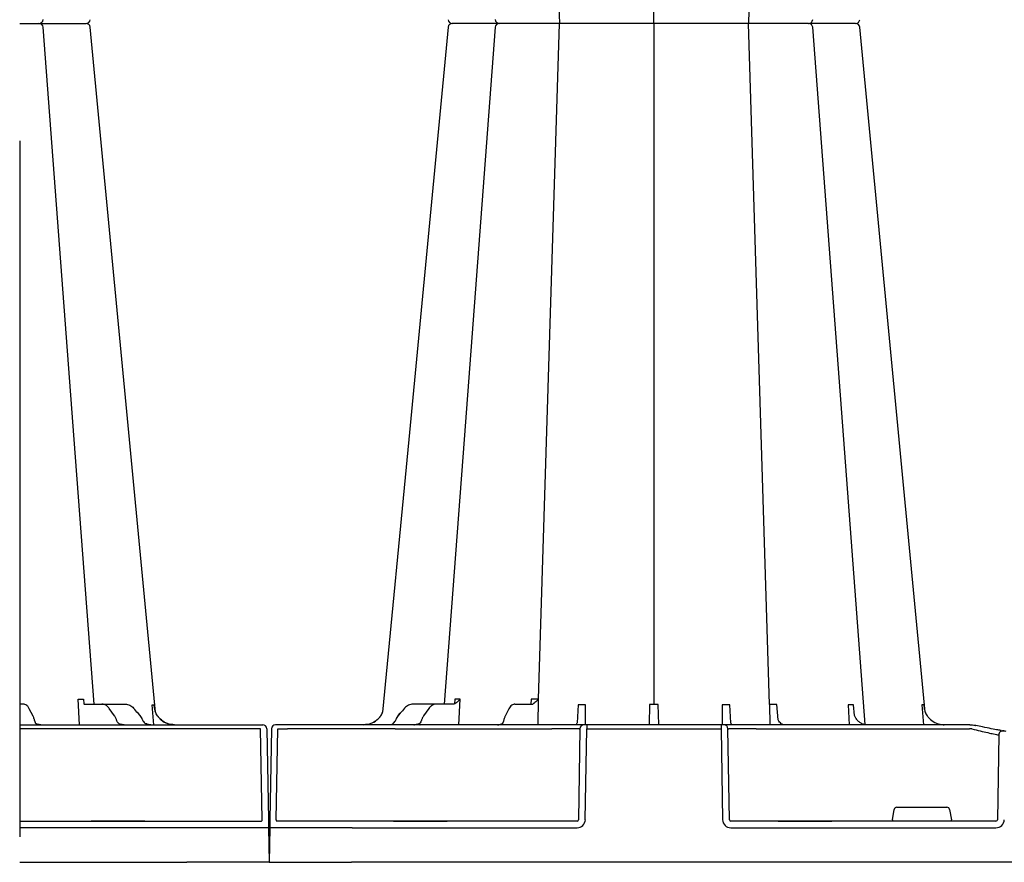
# Model space of a CAD drawing. Units: millimetres. Extents: x 30093 to 67093, y 908 to 16245.
# Drawn here: x 40508 to 40868, y 3940 to 4248 of the extents above; entities that cross this region are included whole.
import ezdxf

# ---------------------------------------------------------------- set-up
doc = ezdxf.new("R2010")
doc.units = ezdxf.units.MM
doc.header["$MEASUREMENT"] = 0
doc.linetypes.add('DASHDOT', pattern=[25.4, 12.7, -6.35, 0, -6.35])
doc.linetypes.add('DASHED', pattern=[19.05, 12.7, -6.35])
doc.layers.add('ACO ELEMENTI', color=250, linetype='Continuous')
doc.layers.add('ACO OSI', color=8, linetype='DASHDOT')

# ---------------------------------------------------------------- blocks, each defined once
blk = doc.blocks.new('sbh6')
at = {"layer": 'ACO ELEMENTI', "color": 8}
for p, q in [((208590.19, 51146.2), (208597.81, 50899.5)), ((208632.36, 50899.5), (208632.36, 51148.23)), ((208674.59, 51148.22), (208666.91, 50899.5)), ((208590.19, 50652.8), (208597.81, 50899.5)), ((208632.36, 50899.5), (208632.36, 50650.77)), ((208674.59, 50650.78), (208666.91, 50899.5)), ((208559.6, 50652.77), (208559.44, 50651.04)), ((208561.1, 50643.43), (208561.53, 50652.77)), ((208587.52, 50652.8), (208587.39, 50650.96)), ((208590.01, 50643.43), (208590.19, 50652.8)), ((208552.89, 50650.96), (208544.34, 50650.96)), ((208550.17, 50649.39), (208548.23, 50646.69)), ((208559.11, 50650.96), (208552.89, 50650.96)), ((208579.38, 50649.3), (208578, 50646.59)), ((208581.54, 50650.96), (208587.91, 50650.96)), ((208587.99, 50651), (208587.94, 50650.96)), ((208604.68, 50650.68), (208604.32, 50644.1)), ((208607.41, 50643.43), (208607.37, 50650.68)), ((208630.79, 50650.78), (208630.56, 50643.56)), ((208634.15, 50643.56), (208633.92, 50650.78)), ((208657.34, 50650.68), (208657.3, 50643.43)), ((208660.39, 50644.13), (208660.03, 50650.68)), ((208674.59, 50650.78), (208674.73, 50643.43)), ((208677.72, 50645.18), (208677.3, 50650.78)), ((208703.31, 50650.68), (208703.64, 50643.43)), ((208705.63, 50646.79), (208705.28, 50650.68)), ((208730.27, 50650.68), (208730.87, 50643.43)), ((208538.92, 50646.78), (208539.65, 50647.62)), ((208539.65, 50647.62), (208538.93, 50646.78)), ((208494.33, 50608.77), (208494.91, 50641.95)), ((208494.91, 50641.95), (208498.52, 50641.95)), ((208537.8, 50641.95), (208595, 50641.95)), ((208605.32, 50641.95), (208604.79, 50608.77)), ((208605, 50641.95), (208605.32, 50641.95)), ((208607.82, 50641.95), (208656.89, 50641.95)), ((208659.92, 50608.77), (208659.39, 50641.95)), ((208659.39, 50641.95), (208659.71, 50641.95)), ((208669.71, 50641.95), (208747.66, 50641.95)), ((208758.34, 50639.72), (208757.89, 50608.77)), ((208721.14, 50613.3), (208739.39, 50613.3)), ((208719.5, 50608.77), (208720.15, 50612.47)), ((208740.38, 50612.47), (208741.03, 50608.77)), ((208522.11, 50608.28), (208494.5, 50608.28)), ((208537.2, 50608.28), (208522.11, 50608.28)), ((208537.2, 50608.28), (208537.96, 50608.28)), ((208537.96, 50608.28), (208537.22, 50608.28)), ((208556.04, 50608.28), (208537.96, 50608.28)), ((208537.96, 50608.28), (208556.04, 50608.28)), ((208537.96, 50608.28), (208537.96, 50608.28)), ((208556.04, 50608.28), (208537.96, 50608.28)), ((208537.96, 50608.28), (208537.96, 50608.28)), ((208556.04, 50608.28), (208556.8, 50608.28)), ((208556.04, 50608.28), (208556.04, 50608.28)), ((208556.8, 50608.28), (208556.04, 50608.28)), ((208556.04, 50608.28), (208556.04, 50608.28)), ((208604.27, 50608.28), (208556.8, 50608.28)), ((208677.79, 50608.28), (208660.44, 50608.28)), ((208677.79, 50608.28), (208678.55, 50608.28)), ((208678.55, 50608.28), (208677.79, 50608.28)), ((208696.63, 50608.28), (208678.55, 50608.28)), ((208678.55, 50608.28), (208696.63, 50608.28)), ((208678.55, 50608.28), (208678.55, 50608.28)), ((208696.63, 50608.28), (208678.55, 50608.28)), ((208678.55, 50608.28), (208678.55, 50608.28)), ((208696.63, 50608.28), (208697.39, 50608.28)), ((208696.63, 50608.28), (208696.63, 50608.28)), ((208697.39, 50608.28), (208696.63, 50608.28)), ((208696.63, 50608.28), (208696.63, 50608.28)), ((208757.31, 50608.28), (208697.39, 50608.28))]:
    blk.add_line(p, q, dxfattribs=at)
at = {"layer": 'ACO ELEMENTI'}
for p, q in [((208688.87, 50899.5), (208688.87, 50899.5)), ((208688.87, 50899.5), (208688.87, 50899.5)), ((208492.62, 50641.95), (208492.04, 50608.77)), ((208495.04, 50643.43), (208494.13, 50643.43)), ((208498.65, 50643.43), (208495.04, 50643.43)), ((208509.19, 50643.43), (208498.65, 50643.43)), ((208537.8, 50643.43), (208509.19, 50643.43)), ((208595, 50643.43), (208537.8, 50643.43)), ((208603.88, 50643.45), (208595, 50643.43)), ((208606.82, 50643.43), (208603.88, 50643.45)), ((208607.82, 50643.43), (208606.82, 50643.43)), ((208607.29, 50608.77), (208607.82, 50641.95)), ((208656.89, 50643.43), (208607.82, 50643.43)), ((208607.82, 50643.43), (208607.82, 50641.95)), ((208656.89, 50643.43), (208656.89, 50641.95)), ((208657.89, 50643.43), (208656.89, 50643.43)), ((208656.89, 50641.95), (208657.42, 50608.77)), ((208658.21, 50643.43), (208657.89, 50643.43)), ((208669.71, 50643.43), (208658.21, 50643.43)), ((208747.66, 50643.43), (208669.71, 50643.43)), ((208747.72, 50643.43), (208747.66, 50643.43)), ((208491.99, 50605.81), (208491.77, 50593.22)), ((208522.11, 50605.81), (208604.27, 50605.81)), ((208660.44, 50605.81), (208757.31, 50605.81)), ((208491.77, 50593.22), (208521.89, 50593.22)), ((208778.88, 50593.22), (208521.89, 50593.22))]:
    blk.add_line(p, q, dxfattribs=at)
at = {"layer": 'ACO ELEMENTI', "flags": 128}
for points in [[(208557.16, 50898.14), (208542.76, 50747.61), (208533.24, 50648.08)], [(208731.48, 50648.08), (208721.95, 50747.61), (208707.55, 50898.14)], [(208492.04, 50608.77), (208492.03, 50608.19), (208492.02, 50607.64), (208492.01, 50607.13), (208492, 50606.68), (208492, 50606.31), (208491.99, 50606.04), (208491.99, 50605.87), (208491.99, 50605.81)]]:
    blk.add_lwpolyline(points, dxfattribs=at)
at = {"layer": 'ACO ELEMENTI', "color": 8, "flags": 128}
for points in [[(208574.34, 50898.11), (208563.01, 50747.61), (208555.73, 50650.96)], [(208709.54, 50643.5), (208701.7, 50747.61), (208690.37, 50898.11)]]:
    blk.add_lwpolyline(points, dxfattribs=at)
at = {"layer": 'ACO ELEMENTI'}
for centre, radius, start, end in [((208558.66, 50901), 1.51, 186.3512, 270.0015), ((208558.66, 50901), 1.51, 186.3433, 270.0002), ((208706.05, 50901), 1.51, 269.9996, 353.9087), ((208706.05, 50901), 1.51, 269.9994, 353.9013), ((208558.66, 50897.99), 1.51, 89.9985, 173.6488), ((208558.66, 50897.99), 1.51, 89.9998, 173.6567), ((208706.05, 50897.99), 1.51, 6.0913, 90.0004), ((208706.05, 50897.99), 1.51, 6.0987, 90.0006), ((208494.13, 50641.92), 1.51, 90, 179), ((208536.44, 50642.83), 0.594, 87.5336, 90.979), ((208536.49, 50643.62), 0.188, 264.8101, 269.9985), ((208544.86, 50643.39), 0.0369, 92.3371, 106.3206), ((208544.86, 50643.39), 0.036, 83.4179, 92.3934), ((208546.9, 50642.71), 0.717, 86.3126, 91.4686), ((208546.99, 50643.81), 0.379, 263.9966, 269.9955), ((208577.84, 50642.68), 0.753, 87.8078, 90.8727), ((208577.9, 50643.99), 0.564, 267.004, 270.0041), ((208793.03, 50835.33), 196.92, 260.1257, 260.3675)]:
    blk.add_arc(centre, radius, start, end, dxfattribs=at)
at = {"layer": 'ACO ELEMENTI', "color": 8}
for centre, radius, start, end in [((208575.84, 50901), 1.51, 184.6423, 270.0007), ((208688.87, 50901), 1.51, 270.0002, 354.8696), ((208575.84, 50897.99), 1.51, 89.9993, 175.3577), ((208688.87, 50897.99), 1.51, 5.1304, 89.9998), ((208575.27, 50643.27), 0.162, 91.5667, 94.7237), ((208575.27, 50643.27), 0.162, 88.1086, 91.5857), ((208606.82, 50641.92), 1.5, 90.1069, 179.1121), ((208657.89, 50641.92), 1.5, 0.8885, 89.8925), ((208791.55, 50835.36), 198.43, 260.1257, 260.3675), ((208759.84, 50639.7), 1.5, 80.9077, 179.1986)]:
    blk.add_arc(centre, radius, start, end, dxfattribs=at)
for centre, major_axis, ratio, start_param, end_param in [((208540.11, 50647.08), (49.83, 57.54), 0.009161, 1.536934, 1.569474), ((208535.63, 50646.44), (-0.1, 3.01), 0.865793, 3.776417, 4.273297), ((208542.02, 50643.23), (-0.11, 5.02), 0.865919, 0.766137, 1.140747), ((208497.64, 50641.92), (10.04, 0.03), 0.002398, 6.283137, 7.766388), ((208537.81, 50641.92), (30.13, -0.03), 0.000872, 1.571086, 3.141578), ((208595, 50641.92), (10.04, 0.02), 0.002617, 0.087218, 1.570469), ((208669.71, 50641.92), (10.04, -0.02), 0.002617, 1.571124, 3.054374), ((208747.66, 50641.92), (10.04, 0.02), 0.002617, 1.482666, 1.570497), ((208721.14, 50612.3), (0.99, -0.19), 0.995902, 1.761339, 3.157602), ((208739.39, 50612.3), (0.99, 0.19), 0.995902, 6.267176, 7.663439), ((208604.27, 50608.78), (0.521, -0.055), 0.958814, 4.822165, 6.375508), ((208660.45, 50608.78), (0.521, 0.055), 0.958814, 3.04927, 4.602613), ((208719.55, 50608.78), (0.09, 0.502), 0.084812, 1.603372, 3.156715), ((208740.99, 50608.78), (-0.09, 0.502), 0.084812, 3.12647, 4.679813), ((208757.3, 50608.78), (0.586, -0.03), 0.854987, 4.77122, 6.324563)]:
    blk.add_ellipse(centre, major_axis=major_axis, ratio=ratio, start_param=start_param, end_param=end_param, dxfattribs=at)
at = {"layer": 'ACO ELEMENTI'}
for centre, major_axis, ratio, start_param, end_param in [((208522.12, 50605.77), (30.13, -0.04), 0.001454, 1.571078, 3.141569), ((208494.55, 50608.78), (0.065, 0.501), 0.429975, 1.643608, 3.196951), ((208604.27, 50608.83), (2.97, -0.57), 0.995902, 4.902931, 6.456274), ((208660.45, 50608.83), (2.97, 0.57), 0.995902, 2.968504, 4.521847), ((208757.3, 50608.83), (3.04, -0.3), 0.984511, 4.811616, 6.364959)]:
    blk.add_ellipse(centre, major_axis=major_axis, ratio=ratio, start_param=start_param, end_param=end_param, dxfattribs=at)
for points, knots in [([(208568.01, 50899.5), (208567.14, 50899.5), (208565.2, 50899.5), (208562.46, 50899.5), (208560.13, 50899.5), (208559.37, 50899.5), (208558.66, 50899.5)], [0, 0, 0, 0, 0.213315, 0.475505, 0.737753, 1, 1, 1, 1]), ([(208568.01, 50899.5), (208567.14, 50899.5), (208565.2, 50899.5), (208562.46, 50899.5), (208560.13, 50899.5), (208559.37, 50899.5), (208558.66, 50899.5)], [0, 0, 0, 0, 0.213315, 0.475505, 0.737753, 1, 1, 1, 1]), ([(208575.8, 50899.5), (208575.33, 50899.5), (208574.38, 50899.5), (208572.3, 50899.5), (208569.95, 50899.5), (208568.66, 50899.5), (208568.01, 50899.5)], [0, 0, 0, 0, 0.150626, 0.559299, 0.779648, 1, 1, 1, 1]), ([(208575.8, 50899.5), (208575.33, 50899.5), (208574.38, 50899.5), (208572.3, 50899.5), (208569.95, 50899.5), (208568.66, 50899.5), (208568.01, 50899.5)], [0, 0, 0, 0, 0.150626, 0.559299, 0.779648, 1, 1, 1, 1]), ([(208578.65, 50899.5), (208578.25, 50899.5), (208577.15, 50899.5), (208576.02, 50899.5), (208575.98, 50899.5), (208575.84, 50899.5)], [0, 0, 0, 0, 0.236283, 0.664427, 1, 1, 1, 1]), ([(208578.65, 50899.5), (208578.25, 50899.5), (208577.15, 50899.5), (208576.02, 50899.5), (208575.98, 50899.5), (208575.84, 50899.5)], [0, 0, 0, 0, 0.236283, 0.664427, 1, 1, 1, 1]), ([(208590.01, 50899.5), (208589.21, 50899.5), (208587.42, 50899.5), (208584.34, 50899.5), (208581.16, 50899.5), (208579.48, 50899.5), (208578.65, 50899.5)], [0, 0, 0, 0, 0.213309, 0.475504, 0.737753, 1, 1, 1, 1]), ([(208590.01, 50899.5), (208589.21, 50899.5), (208587.42, 50899.5), (208584.34, 50899.5), (208581.16, 50899.5), (208579.48, 50899.5), (208578.65, 50899.5)], [0, 0, 0, 0, 0.213309, 0.475504, 0.737753, 1, 1, 1, 1]), ([(208605.61, 50899.5), (208605.47, 50899.5), (208605.18, 50899.5), (208603.42, 50899.5), (208600.71, 50899.5), (208597.32, 50899.5), (208594.23, 50899.5), (208591.78, 50899.5), (208590.6, 50899.5), (208590.01, 50899.5)], [0, 0, 0, 0, 0.146255, 0.314338, 0.482174, 0.650337, 0.818574, 0.909286, 1, 1, 1, 1]), ([(208605.61, 50899.5), (208605.47, 50899.5), (208605.18, 50899.5), (208603.42, 50899.5), (208600.71, 50899.5), (208597.32, 50899.5), (208594.23, 50899.5), (208591.78, 50899.5), (208590.6, 50899.5), (208590.01, 50899.5)], [0, 0, 0, 0, 0.146255, 0.314338, 0.482174, 0.650337, 0.818574, 0.909286, 1, 1, 1, 1]), ([(208612.7, 50899.5), (208612.13, 50899.5), (208610.55, 50899.5), (208608.23, 50899.5), (208606.57, 50899.5), (208605.78, 50899.5), (208605.66, 50899.5), (208605.61, 50899.5)], [0, 0, 0, 0, 0.144538, 0.40644, 0.684229, 0.841954, 1, 1, 1, 1]), ([(208612.7, 50899.5), (208612.13, 50899.5), (208610.55, 50899.5), (208608.23, 50899.5), (208606.57, 50899.5), (208605.78, 50899.5), (208605.66, 50899.5), (208605.61, 50899.5)], [0, 0, 0, 0, 0.144538, 0.40644, 0.684229, 0.841954, 1, 1, 1, 1]), ([(208623.35, 50899.5), (208623.28, 50899.5), (208623.22, 50899.5), (208623.07, 50899.5), (208623, 50899.5), (208622.77, 50899.5), (208622.62, 50899.5), (208622.28, 50899.5), (208622.11, 50899.5), (208621.74, 50899.5), (208621.55, 50899.5), (208620.96, 50899.5), (208620.55, 50899.5), (208619.89, 50899.5), (208619.67, 50899.5), (208619.21, 50899.5), (208618.97, 50899.5), (208618.25, 50899.5), (208617.76, 50899.5), (208616.77, 50899.5), (208616.26, 50899.5), (208614.71, 50899.5), (208613.7, 50899.5), (208612.7, 50899.5)], [0, 0, 0, 0, 0.03125, 0.03125, 0.0625, 0.0625, 0.125, 0.125, 0.1875, 0.1875, 0.25, 0.25, 0.375, 0.375, 0.4375, 0.4375, 0.5, 0.5, 0.625, 0.625, 0.75, 0.75, 1, 1, 1, 1]), ([(208623.35, 50899.5), (208623.28, 50899.5), (208623.22, 50899.5), (208623.07, 50899.5), (208623, 50899.5), (208622.77, 50899.5), (208622.62, 50899.5), (208622.28, 50899.5), (208622.11, 50899.5), (208621.74, 50899.5), (208621.55, 50899.5), (208620.96, 50899.5), (208620.55, 50899.5), (208619.89, 50899.5), (208619.67, 50899.5), (208619.21, 50899.5), (208618.97, 50899.5), (208618.25, 50899.5), (208617.76, 50899.5), (208616.77, 50899.5), (208616.26, 50899.5), (208614.71, 50899.5), (208613.7, 50899.5), (208612.7, 50899.5)], [0, 0, 0, 0, 0.03125, 0.03125, 0.0625, 0.0625, 0.125, 0.125, 0.1875, 0.1875, 0.25, 0.25, 0.375, 0.375, 0.4375, 0.4375, 0.5, 0.5, 0.625, 0.625, 0.75, 0.75, 1, 1, 1, 1]), ([(208641.36, 50899.5), (208640.88, 50899.5), (208640.31, 50899.5), (208639.32, 50899.5), (208638.97, 50899.5), (208638.25, 50899.5), (208637.88, 50899.5), (208637.1, 50899.5), (208636.69, 50899.5), (208635.85, 50899.5), (208635.43, 50899.5), (208634.57, 50899.5), (208634.13, 50899.5), (208633.25, 50899.5), (208632.8, 50899.5), (208631.45, 50899.5), (208630.57, 50899.5), (208629.27, 50899.5), (208628.84, 50899.5), (208628.01, 50899.5), (208627.61, 50899.5), (208626.83, 50899.5), (208626.45, 50899.5), (208625.72, 50899.5), (208625.38, 50899.5), (208624.41, 50899.5), (208623.84, 50899.5), (208623.35, 50899.5)], [0, 0, 0, 0, 0.125, 0.125, 0.1875, 0.1875, 0.25, 0.25, 0.3125, 0.3125, 0.375, 0.375, 0.4375, 0.4375, 0.5, 0.5, 0.625, 0.625, 0.6875, 0.6875, 0.75, 0.75, 0.8125, 0.8125, 0.875, 0.875, 1, 1, 1, 1]), ([(208641.36, 50899.5), (208640.88, 50899.5), (208640.31, 50899.5), (208639.32, 50899.5), (208638.97, 50899.5), (208638.25, 50899.5), (208637.88, 50899.5), (208637.1, 50899.5), (208636.69, 50899.5), (208635.85, 50899.5), (208635.43, 50899.5), (208634.57, 50899.5), (208634.13, 50899.5), (208633.25, 50899.5), (208632.8, 50899.5), (208631.45, 50899.5), (208630.57, 50899.5), (208629.27, 50899.5), (208628.84, 50899.5), (208628.01, 50899.5), (208627.61, 50899.5), (208626.83, 50899.5), (208626.45, 50899.5), (208625.72, 50899.5), (208625.38, 50899.5), (208624.41, 50899.5), (208623.84, 50899.5), (208623.35, 50899.5)], [0, 0, 0, 0, 0.125, 0.125, 0.1875, 0.1875, 0.25, 0.25, 0.3125, 0.3125, 0.375, 0.375, 0.4375, 0.4375, 0.5, 0.5, 0.625, 0.625, 0.6875, 0.6875, 0.75, 0.75, 0.8125, 0.8125, 0.875, 0.875, 1, 1, 1, 1]), ([(208652.02, 50899.5), (208651.52, 50899.5), (208651.01, 50899.5), (208649.98, 50899.5), (208649.46, 50899.5), (208648.44, 50899.5), (208647.94, 50899.5), (208647.18, 50899.5), (208646.93, 50899.5), (208646.44, 50899.5), (208646.2, 50899.5), (208645.49, 50899.5), (208645.03, 50899.5), (208644.15, 50899.5), (208643.73, 50899.5), (208642.95, 50899.5), (208642.59, 50899.5), (208642.1, 50899.5), (208641.94, 50899.5), (208641.71, 50899.5), (208641.64, 50899.5), (208641.5, 50899.5), (208641.43, 50899.5), (208641.36, 50899.5)], [0, 0, 0, 0, 0.125, 0.125, 0.25, 0.25, 0.375, 0.375, 0.4375, 0.4375, 0.5, 0.5, 0.625, 0.625, 0.75, 0.75, 0.875, 0.875, 0.9375, 0.9375, 0.96875, 0.96875, 1, 1, 1, 1]), ([(208652.02, 50899.5), (208651.52, 50899.5), (208651.01, 50899.5), (208649.98, 50899.5), (208649.46, 50899.5), (208648.44, 50899.5), (208647.94, 50899.5), (208647.18, 50899.5), (208646.93, 50899.5), (208646.44, 50899.5), (208646.2, 50899.5), (208645.49, 50899.5), (208645.03, 50899.5), (208644.15, 50899.5), (208643.73, 50899.5), (208642.95, 50899.5), (208642.59, 50899.5), (208642.1, 50899.5), (208641.94, 50899.5), (208641.71, 50899.5), (208641.64, 50899.5), (208641.5, 50899.5), (208641.43, 50899.5), (208641.36, 50899.5)], [0, 0, 0, 0, 0.125, 0.125, 0.25, 0.25, 0.375, 0.375, 0.4375, 0.4375, 0.5, 0.5, 0.625, 0.625, 0.75, 0.75, 0.875, 0.875, 0.9375, 0.9375, 0.96875, 0.96875, 1, 1, 1, 1]), ([(208659.11, 50899.5), (208659.1, 50899.5), (208659.1, 50899.5), (208659.08, 50899.5), (208659.07, 50899.5), (208659.03, 50899.5), (208659, 50899.5), (208658.9, 50899.5), (208658.85, 50899.5), (208658.71, 50899.5), (208658.63, 50899.5), (208658.37, 50899.5), (208658.16, 50899.5), (208657.79, 50899.5), (208657.66, 50899.5), (208657.37, 50899.5), (208657.22, 50899.5), (208656.74, 50899.5), (208656.4, 50899.5), (208655.64, 50899.5), (208655.24, 50899.5), (208653.95, 50899.5), (208653.02, 50899.5), (208652.02, 50899.5)], [0, 0, 0, 0, 0.03125, 0.03125, 0.0625, 0.0625, 0.125, 0.125, 0.1875, 0.1875, 0.25, 0.25, 0.375, 0.375, 0.4375, 0.4375, 0.5, 0.5, 0.625, 0.625, 0.75, 0.75, 1, 1, 1, 1]), ([(208659.11, 50899.5), (208659.1, 50899.5), (208659.1, 50899.5), (208659.08, 50899.5), (208659.07, 50899.5), (208659.03, 50899.5), (208659, 50899.5), (208658.9, 50899.5), (208658.85, 50899.5), (208658.71, 50899.5), (208658.63, 50899.5), (208658.37, 50899.5), (208658.16, 50899.5), (208657.79, 50899.5), (208657.66, 50899.5), (208657.37, 50899.5), (208657.22, 50899.5), (208656.74, 50899.5), (208656.4, 50899.5), (208655.64, 50899.5), (208655.24, 50899.5), (208653.95, 50899.5), (208653.02, 50899.5), (208652.02, 50899.5)], [0, 0, 0, 0, 0.03125, 0.03125, 0.0625, 0.0625, 0.125, 0.125, 0.1875, 0.1875, 0.25, 0.25, 0.375, 0.375, 0.4375, 0.4375, 0.5, 0.5, 0.625, 0.625, 0.75, 0.75, 1, 1, 1, 1]), ([(208674.7, 50899.5), (208673.9, 50899.5), (208673.07, 50899.5), (208671.76, 50899.5), (208671.31, 50899.5), (208670.43, 50899.5), (208669.98, 50899.5), (208669.09, 50899.5), (208668.65, 50899.5), (208667.76, 50899.5), (208667.32, 50899.5), (208666.46, 50899.5), (208666.04, 50899.5), (208665.22, 50899.5), (208664.82, 50899.5), (208663.65, 50899.5), (208662.95, 50899.5), (208661.99, 50899.5), (208661.69, 50899.5), (208661.13, 50899.5), (208660.88, 50899.5), (208660.42, 50899.5), (208660.21, 50899.5), (208659.84, 50899.5), (208659.69, 50899.5), (208659.3, 50899.5), (208659.15, 50899.5), (208659.11, 50899.5)], [0, 0, 0, 0, 0.125, 0.125, 0.1875, 0.1875, 0.25, 0.25, 0.3125, 0.3125, 0.375, 0.375, 0.4375, 0.4375, 0.5, 0.5, 0.625, 0.625, 0.6875, 0.6875, 0.75, 0.75, 0.8125, 0.8125, 0.875, 0.875, 1, 1, 1, 1]), ([(208674.7, 50899.5), (208673.9, 50899.5), (208673.07, 50899.5), (208671.76, 50899.5), (208671.31, 50899.5), (208670.43, 50899.5), (208669.98, 50899.5), (208669.09, 50899.5), (208668.65, 50899.5), (208667.76, 50899.5), (208667.32, 50899.5), (208666.46, 50899.5), (208666.04, 50899.5), (208665.22, 50899.5), (208664.82, 50899.5), (208663.65, 50899.5), (208662.95, 50899.5), (208661.99, 50899.5), (208661.69, 50899.5), (208661.13, 50899.5), (208660.88, 50899.5), (208660.42, 50899.5), (208660.21, 50899.5), (208659.84, 50899.5), (208659.69, 50899.5), (208659.3, 50899.5), (208659.15, 50899.5), (208659.11, 50899.5)], [0, 0, 0, 0, 0.125, 0.125, 0.1875, 0.1875, 0.25, 0.25, 0.3125, 0.3125, 0.375, 0.375, 0.4375, 0.4375, 0.5, 0.5, 0.625, 0.625, 0.6875, 0.6875, 0.75, 0.75, 0.8125, 0.8125, 0.875, 0.875, 1, 1, 1, 1]), ([(208686.07, 50899.5), (208685.7, 50899.5), (208685.31, 50899.5), (208684.47, 50899.5), (208684.03, 50899.5), (208683.11, 50899.5), (208682.64, 50899.5), (208681.9, 50899.5), (208681.65, 50899.5), (208681.14, 50899.5), (208680.89, 50899.5), (208680.13, 50899.5), (208679.62, 50899.5), (208678.6, 50899.5), (208678.08, 50899.5), (208677.07, 50899.5), (208676.58, 50899.5), (208675.87, 50899.5), (208675.63, 50899.5), (208675.28, 50899.5), (208675.16, 50899.5), (208674.93, 50899.5), (208674.82, 50899.5), (208674.7, 50899.5)], [0, 0, 0, 0, 0.125, 0.125, 0.25, 0.25, 0.375, 0.375, 0.4375, 0.4375, 0.5, 0.5, 0.625, 0.625, 0.75, 0.75, 0.875, 0.875, 0.9375, 0.9375, 0.96875, 0.96875, 1, 1, 1, 1]), ([(208686.07, 50899.5), (208685.7, 50899.5), (208685.31, 50899.5), (208684.47, 50899.5), (208684.03, 50899.5), (208683.11, 50899.5), (208682.64, 50899.5), (208681.9, 50899.5), (208681.65, 50899.5), (208681.14, 50899.5), (208680.89, 50899.5), (208680.13, 50899.5), (208679.62, 50899.5), (208678.6, 50899.5), (208678.08, 50899.5), (208677.07, 50899.5), (208676.58, 50899.5), (208675.87, 50899.5), (208675.63, 50899.5), (208675.28, 50899.5), (208675.16, 50899.5), (208674.93, 50899.5), (208674.82, 50899.5), (208674.7, 50899.5)], [0, 0, 0, 0, 0.125, 0.125, 0.25, 0.25, 0.375, 0.375, 0.4375, 0.4375, 0.5, 0.5, 0.625, 0.625, 0.75, 0.75, 0.875, 0.875, 0.9375, 0.9375, 0.96875, 0.96875, 1, 1, 1, 1]), ([(208688.75, 50899.5), (208688.78, 50899.5), (208688.92, 50899.5), (208688.08, 50899.5), (208686.74, 50899.5), (208686.07, 50899.5)], [0, 0, 0, 0, 0.13969, 0.569845, 1, 1, 1, 1]), ([(208688.75, 50899.5), (208688.78, 50899.5), (208688.92, 50899.5), (208688.08, 50899.5), (208686.74, 50899.5), (208686.07, 50899.5)], [0, 0, 0, 0, 0.13969, 0.569845, 1, 1, 1, 1]), ([(208696.7, 50899.5), (208695.67, 50899.5), (208693.45, 50899.5), (208690.76, 50899.5), (208689.59, 50899.5), (208689.17, 50899.5)], [0, 0, 0, 0, 0.358465, 0.770428, 1, 1, 1, 1]), ([(208696.7, 50899.5), (208695.67, 50899.5), (208693.45, 50899.5), (208690.76, 50899.5), (208689.59, 50899.5), (208689.17, 50899.5)], [0, 0, 0, 0, 0.358465, 0.770428, 1, 1, 1, 1]), ([(208706.05, 50899.5), (208705.54, 50899.5), (208705.02, 50899.5), (208703.34, 50899.5), (208700.96, 50899.5), (208698.63, 50899.5), (208697.35, 50899.5), (208696.7, 50899.5)], [0, 0, 0, 0, 0.144538, 0.406441, 0.68423, 0.841956, 1, 1, 1, 1]), ([(208706.05, 50899.5), (208705.54, 50899.5), (208705.02, 50899.5), (208703.34, 50899.5), (208700.96, 50899.5), (208698.63, 50899.5), (208697.35, 50899.5), (208696.7, 50899.5)], [0, 0, 0, 0, 0.144538, 0.406441, 0.68423, 0.841956, 1, 1, 1, 1]), ([(208526.29, 50643.43), (208527.16, 50643.52), (208528.91, 50643.69), (208530.9, 50644.88), (208531.93, 50645.9), (208532.28, 50646.34), (208532.32, 50646.39)], [0, 0, 0, 0, 0.379584, 0.75917, 0.972094, 1, 1, 1, 1]), ([(208532.33, 50646.39), (208532.25, 50646.3), (208531.9, 50645.86), (208530.86, 50644.85), (208528.94, 50643.69), (208527.19, 50643.52), (208526.32, 50643.43)], [0, 0, 0, 0, 0.053007, 0.240906, 0.620455, 1, 1, 1, 1]), ([(208532.32, 50646.39), (208532.63, 50646.87), (208532.97, 50647.38), (208533.2, 50647.92), (208533.24, 50648.08)], [0, 0, 0, 0, 0.3547017, 0.3821724, 0.3821724, 0.3821724, 0.3821724]), ([(208731.48, 50648.08), (208731.52, 50647.9), (208731.75, 50647.37), (208732.08, 50646.87), (208732.39, 50646.39)], [0.6250851, 0.6250851, 0.6250851, 0.6250851, 0.6453041, 1, 1, 1, 1]), ([(208732.39, 50646.39), (208732.47, 50646.3), (208733.03, 50645.61), (208734.4, 50644.45), (208736.45, 50643.56), (208737.87, 50643.46), (208738.42, 50643.43)], [0, 0, 0, 0, 0.052983, 0.380101, 0.759517, 1, 1, 1, 1]), ([(208544.85, 50643.43), (208544.84, 50643.43), (208544.79, 50643.43), (208544.73, 50643.43), (208544.68, 50643.43)], [0, 0, 0, 0, 0.174981, 1, 1, 1, 1]), ([(208544.68, 50643.43), (208544.68, 50643.43), (208544.74, 50643.43), (208544.8, 50643.43), (208544.86, 50643.43)], [0, 0, 0, 0, 0.061125, 1, 1, 1, 1]), ([(208546.87, 50643.43), (208546.87, 50643.43), (208546.9, 50643.43), (208546.92, 50643.43), (208546.95, 50643.43)], [0, 0, 0, 0, 0.066815, 1, 1, 1, 1]), ([(208546.89, 50643.43), (208546.88, 50643.43), (208546.87, 50643.43), (208546.87, 50643.43), (208546.87, 50643.43)], [0, 0, 0, 0, 0.938925, 1, 1, 1, 1]), ([(208577.83, 50643.43), (208577.83, 50643.43), (208577.84, 50643.43), (208577.84, 50643.43), (208577.84, 50643.43)], [0, 0, 0, 0, 0.899884, 1, 1, 1, 1]), ([(208577.84, 50643.43), (208577.84, 50643.43), (208577.85, 50643.43), (208577.86, 50643.43), (208577.87, 50643.43)], [0, 0, 0, 0, 0.109577, 1, 1, 1, 1]), ([(208747.72, 50643.43), (208747.72, 50643.43), (208747.8, 50643.43), (208748.16, 50643.42), (208748.52, 50643.39), (208748.8, 50643.37)], [0, 0, 0, 0, 0.017, 0.204433, 1, 1, 1, 1]), ([(208748.8, 50643.37), (208749.1, 50643.33), (208749.46, 50643.28), (208749.83, 50643.2), (208749.91, 50643.19), (208749.92, 50643.18)], [0, 0, 0, 0, 0.797981, 0.983104, 1, 1, 1, 1]), ([(208759.26, 50641.32), (208758.91, 50641.38), (208758.22, 50641.5), (208755.72, 50641.97), (208752.82, 50642.54), (208750.75, 50643), (208749.92, 50643.18)], [0, 0, 0, 0, 0.271614, 0.542566, 0.814959, 1, 1, 1, 1]), ([(208761.06, 50641.02), (208760.82, 50641.06), (208760.6, 50641.1), (208760.33, 50641.14), (208760.25, 50641.15), (208760.14, 50641.17), (208760.1, 50641.18), (208760.08, 50641.18)], [0, 0, 0, 0, 0.5, 0.5, 0.75, 0.75, 1, 1, 1, 1])]:
    blk.add_open_spline(points, degree=3, knots=knots, dxfattribs=at)
at = {"layer": 'ACO ELEMENTI', "color": 8}
for points, knots in [([(208561.53, 50652.77), (208561.47, 50652.77), (208561.12, 50652.77), (208560.51, 50652.77), (208559.94, 50652.77), (208559.65, 50652.77), (208559.6, 50652.77)], [0, 0, 0, 0, 0.086695, 0.499345, 0.913209, 1, 1, 1, 1]), ([(208561.53, 50652.77), (208561.53, 50652.77), (208561.42, 50652.64), (208561.11, 50652.29), (208560.59, 50651.8), (208560.12, 50651.44), (208559.91, 50651.3), (208559.87, 50651.27), (208559.86, 50651.27)], [0, 0, 0, 0, 0.003888, 0.226738, 0.657239, 0.937472, 0.981791, 1, 1, 1, 1]), ([(208590.19, 50652.8), (208590.08, 50652.8), (208589.67, 50652.79), (208588.92, 50652.79), (208588.12, 50652.79), (208587.65, 50652.8), (208587.52, 50652.8)], [0, 0, 0, 0, 0.133003, 0.501508, 0.866877, 1, 1, 1, 1]), ([(208590.19, 50652.8), (208590.18, 50652.79), (208590.15, 50652.75), (208589.95, 50652.51), (208589.53, 50652.09), (208588.96, 50651.62), (208588.59, 50651.34), (208588.42, 50651.23), (208588.4, 50651.21), (208588.38, 50651.2)], [0, 0, 0, 0, 0.003612, 0.074644, 0.403623, 0.718986, 0.946406, 0.979145, 1, 1, 1, 1]), ([(208544.34, 50650.96), (208544.06, 50650.96), (208543.77, 50650.93), (208543.22, 50650.8), (208542.94, 50650.7), (208542.42, 50650.45), (208542.17, 50650.3), (208541.69, 50649.93), (208541.47, 50649.72), (208541.27, 50649.49)], [0, 0, 0, 0, 0.25, 0.25, 0.5, 0.5, 0.75, 0.75, 1, 1, 1, 1]), ([(208552.92, 50650.96), (208552.73, 50650.95), (208552.22, 50650.92), (208551.42, 50650.6), (208550.69, 50650.06), (208550.32, 50649.59), (208550.17, 50649.39)], [0, 0, 0, 0, 0.183652, 0.485283, 0.789266, 1, 1, 1, 1]), ([(208559.66, 50651.11), (208559.53, 50651.05), (208559.35, 50650.97), (208559.16, 50650.96), (208559.11, 50650.96)], [0, 0, 0, 0, 0.726078, 1, 1, 1, 1]), ([(208559.86, 50651.27), (208559.86, 50651.26), (208559.79, 50651.21), (208559.73, 50651.16), (208559.66, 50651.11)], [0, 0, 0, 0, 0.023999, 1, 1, 1, 1]), ([(208581.58, 50650.96), (208581.41, 50650.94), (208580.98, 50650.91), (208580.37, 50650.58), (208579.8, 50650.03), (208579.51, 50649.52), (208579.38, 50649.28)], [0, 0, 0, 0, 0.187065, 0.459074, 0.741865, 1, 1, 1, 1]), ([(208587.91, 50650.96), (208588.02, 50650.98), (208588.13, 50650.99), (208588.24, 50651.07), (208588.24, 50651.07)], [0, 0, 0, 0, 0.951295, 1, 1, 1, 1]), ([(208588.38, 50651.2), (208588.36, 50651.17), (208588.33, 50651.14), (208588.28, 50651.1), (208588.26, 50651.08), (208588.24, 50651.07)], [0, 0, 0, 0, 0.500111, 0.750317, 1, 1, 1, 1]), ([(208730.99, 50650.68), (208730.97, 50650.68), (208730.89, 50650.68), (208730.7, 50650.67), (208730.45, 50650.68), (208730.3, 50650.68), (208730.27, 50650.68)], [0, 0, 0, 0, 0.094615, 0.5, 0.905384, 1, 1, 1, 1]), ([(208730.99, 50650.68), (208730.99, 50650.67), (208731, 50650.18), (208731.09, 50649.3), (208731.31, 50648.44), (208731.45, 50648.07)], [0, 0, 0, 0, 0.0036417, 0.3305699, 0.5918253, 0.5918253, 0.5918253, 0.5918253]), ([(208547.48, 50645.16), (208547.44, 50645.05), (208547.3, 50644.66), (208547.07, 50644.27), (208546.87, 50644.04), (208546.83, 50643.99)], [0, 0, 0, 0, 0.252185, 0.838854, 1, 1, 1, 1]), ([(208548.23, 50646.69), (208548.15, 50646.57), (208547.87, 50646.16), (208547.63, 50645.63), (208547.49, 50645.21), (208547.48, 50645.16)], [0, 0, 0, 0, 0.251717, 0.916269, 1, 1, 1, 1]), ([(208577.47, 50645.1), (208577.44, 50644.98), (208577.34, 50644.58), (208577.16, 50644.16), (208577.02, 50643.93), (208576.99, 50643.88)], [0, 0, 0, 0, 0.252744, 0.83643, 1, 1, 1, 1]), ([(208578, 50646.59), (208577.95, 50646.48), (208577.73, 50646.03), (208577.58, 50645.5), (208577.47, 50645.1)], [0, 0, 0, 0, 0.252283, 1, 1, 1, 1]), ([(208679.91, 50643.46), (208679.77, 50643.46), (208679.45, 50643.46), (208678.89, 50643.77), (208678.28, 50644.33), (208677.9, 50644.84), (208677.72, 50645.18)], [0, 0, 0, 0, 0.1695638, 0.3894521, 0.6237331, 0.8027974, 0.8027974, 0.8027974, 0.8027974]), ([(208709.97, 50643.46), (208709.69, 50643.47), (208709.06, 50643.5), (208708.08, 50643.91), (208707.1, 50644.63), (208706.34, 50645.45), (208705.98, 50646.1), (208705.63, 50646.79)], [0, 0, 0, 0, 0.1825959, 0.4184427, 0.6496848, 0.8766384, 1, 1, 1, 1]), ([(208537.25, 50644.07), (208537.17, 50643.99), (208537.06, 50643.9), (208536.87, 50643.72), (208536.61, 50643.49), (208536.5, 50643.45), (208536.43, 50643.43)], [0, 0, 0, 0, 0.159596, 0.19494, 0.460237, 1, 1, 1, 1]), ([(208546.82, 50643.99), (208546.81, 50643.97), (208546.76, 50643.92), (208546.59, 50643.8), (208546.28, 50643.66), (208545.74, 50643.51), (208545.25, 50643.45), (208544.9, 50643.43), (208544.85, 50643.43), (208544.84, 50643.43)], [0, 0, 0, 0, 0.062932, 0.178434, 0.322681, 0.545413, 0.91922, 0.986189, 1, 1, 1, 1]), ([(208575.27, 50643.43), (208575.26, 50643.43), (208575.23, 50643.43), (208575.19, 50643.43), (208575.17, 50643.43)], [0, 0, 0, 0, 0.2498665, 1, 1, 1, 1]), ([(208575.17, 50643.43), (208575.17, 50643.43), (208575.21, 50643.43), (208575.24, 50643.43), (208575.27, 50643.43)], [0, 0, 0, 0, 0.100681, 1, 1, 1, 1]), ([(208575.27, 50643.43), (208575.58, 50643.43), (208575.92, 50643.43), (208576.23, 50643.52), (208576.26, 50643.53)], [0, 0, 0, 0, 0.896148, 1, 1, 1, 1]), ([(208576.99, 50643.88), (208576.98, 50643.87), (208576.97, 50643.85), (208576.84, 50643.75), (208576.59, 50643.63), (208576.37, 50643.55), (208576.21, 50643.53), (208576.21, 50643.53)], [0, 0, 0, 0, 0.152283, 0.373541, 0.617652, 0.993559, 1, 1, 1, 1]), ([(208604.32, 50644.1), (208604.24, 50643.94), (208604.07, 50643.63), (208603.95, 50643.51), (208603.88, 50643.45)], [0.529307, 0.529307, 0.529307, 0.529307, 0.7294607, 1, 1, 1, 1]), ([(208660.87, 50643.43), (208660.85, 50643.43), (208660.81, 50643.45), (208660.58, 50643.73), (208660.44, 50644), (208660.39, 50644.13)], [0, 0, 0, 0, 0.1899635, 0.4001332, 0.5045875, 0.5045875, 0.5045875, 0.5045875]), ([(208748.54, 50641.95), (208749.55, 50641.69), (208751.64, 50641.16), (208754.41, 50640.52), (208756.61, 50640.05), (208757.21, 50639.93), (208757.52, 50639.87)], [0, 0, 0, 0, 0.236461, 0.492751, 0.746533, 1, 1, 1, 1])]:
    blk.add_open_spline(points, degree=3, knots=knots, dxfattribs=at)
for points in [[(208607.37, 50650.68), (208606.45, 50650.67), (208605.55, 50650.67), (208604.68, 50650.68)], [(208633.92, 50650.78), (208632.88, 50650.77), (208631.83, 50650.77), (208630.79, 50650.78)], [(208660.03, 50650.68), (208659.16, 50650.67), (208658.26, 50650.67), (208657.34, 50650.68)], [(208677.3, 50650.78), (208676.33, 50650.77), (208675.42, 50650.77), (208674.59, 50650.78)], [(208705.28, 50650.68), (208704.68, 50650.67), (208704.02, 50650.67), (208703.31, 50650.68)]]:
    blk.add_open_spline(points, degree=3, dxfattribs=at)

msp = doc.modelspace()

# ---------------------------------------------------------------- linework, layer by layer
at = {"layer": 'ACO ELEMENTI', "color": 8}
for p, q in [((40509.147, 3998.19), (40507.829, 3998.19)), ((40512.724, 3993.824), (40511.349, 3996.513)), ((40529.62, 3990.658), (40529.196, 4000.002)), ((40531.128, 4000.002), (40531.284, 3998.25)), ((40531.617, 3998.189), (40537.83, 3998.189)), ((40537.83, 3998.189), (40546.382, 3998.189)), ((40542.497, 3993.919), (40540.559, 3996.625)), ((40556.883, 3990.658), (40556.277, 3997.908)), ((40551.805, 3994.013), (40551.077, 3994.848)), ((40552.921, 3989.178), (40507.829, 3989.178)), ((40595.814, 3989.178), (40592.207, 3989.178)), ((40596.393, 3956.005), (40595.814, 3989.178)), ((40507.829, 3955.511), (40533.925, 3955.511)), ((40534.687, 3955.51), (40533.925, 3955.511)), ((40533.925, 3955.511), (40534.687, 3955.511)), ((40552.762, 3955.511), (40534.687, 3955.511)), ((40534.687, 3955.511), (40534.687, 3955.51)), ((40534.687, 3955.511), (40552.762, 3955.511)), ((40534.687, 3955.511), (40534.687, 3955.511)), ((40552.762, 3955.51), (40534.687, 3955.51)), ((40553.524, 3955.511), (40552.762, 3955.51)), ((40552.762, 3955.51), (40552.762, 3955.511)), ((40552.762, 3955.511), (40553.5, 3955.511)), ((40552.762, 3955.511), (40552.762, 3955.511)), ((40553.524, 3955.511), (40568.614, 3955.511)), ((40568.614, 3955.511), (40596.226, 3955.511))]:
    msp.add_line(p, q, dxfattribs=at)
at = {"layer": 'ACO ELEMENTI'}
for p, q in [((40507.829, 3990.658), (40552.921, 3990.658)), ((40515.509, 3990.659), (40515.454, 3990.66)), ((40552.921, 3990.658), (40581.536, 3990.658)), ((40581.536, 3990.658), (40592.076, 3990.658)), ((40592.076, 3990.658), (40595.682, 3990.658)), ((40595.682, 3990.658), (40596.599, 3990.658)), ((40598.105, 3989.178), (40598.684, 3956.005)), ((40568.614, 3953.045), (40507.829, 3953.045)), ((40598.736, 3953.045), (40598.956, 3940.448)), ((40507.829, 3940.448), (40568.834, 3940.448)), ((40598.956, 3940.448), (40568.834, 3940.448))]:
    msp.add_line(p, q, dxfattribs=at)
at = {"layer": 'ACO ELEMENTI', "color": 8, "flags": 128}
msp.add_lwpolyline([(40534.995, 3998.189), (40527.716, 4094.844), (40516.383, 4245.338)], dxfattribs=at)
at = {"layer": 'ACO ELEMENTI', "flags": 128}
for points in [[(40557.488, 3995.31), (40547.965, 4094.844), (40533.562, 4245.376)], [(40598.684, 3956.005), (40598.694, 3955.425), (40598.704, 3954.868), (40598.713, 3954.356), (40598.721, 3953.909), (40598.727, 3953.542), (40598.732, 3953.269), (40598.735, 3953.101), (40598.736, 3953.045)]]:
    msp.add_lwpolyline(points, dxfattribs=at)
at = {"layer": 'ACO ELEMENTI', "color": 8}
for centre, start, end in [((40514.882, 4248.236), 269.97364, 355.46163), ((40514.882, 4245.223), 4.53837, 90.02636)]:
    msp.add_arc(centre, 1.506, start, end, dxfattribs=at)
at = {"layer": 'ACO ELEMENTI'}
for centre, radius, start, end in [((40532.064, 4248.236), 1.506, 270.00003, 353.90174), ((40532.064, 4248.236), 1.506, 270.0013, 353.90706), ((40532.064, 4245.223), 1.506, 6.09826, 89.99997), ((40532.064, 4245.223), 1.506, 6.09294, 89.9987), ((40512.827, 3991.222), 0.564, 269.99591, 272.99604), ((40512.885, 3989.907), 0.753, 89.12732, 92.19221), ((40515.459, 3990.498), 0.162, 88.41432, 91.89137), ((40515.459, 3990.498), 0.162, 85.27625, 88.43331), ((40543.734, 3991.037), 0.379, 270.00453, 276.00342), ((40543.82, 3989.945), 0.717, 88.53138, 93.68736), ((40545.869, 3990.626), 0.036, 87.60656, 96.58209), ((40554.238, 3990.846), 0.188, 270.00151, 275.18989), ((40554.281, 3990.065), 0.594, 89.02105, 92.46645), ((40596.599, 3989.152), 1.506, 1, 90)]:
    msp.add_arc(centre, radius, start, end, dxfattribs=at)
at = {"layer": 'ACO ELEMENTI', "color": 8}
for centre, major_axis, ratio, start_param, end_param in [((40550.616, 3994.315), (-49.827, 57.536), 0.0091612, 4.7137114, 4.7462509), ((40548.75, 3990.463), (-0.112, 5.02), 0.8659186, 5.1039165, 5.4785264), ((40555.108, 3993.671), (-0.098, 3.011), 0.8657932, 1.9532806, 2.4501605), ((40552.912, 3989.152), (30.13, 0.026), 0.0008722, 0.0000145, 1.5705062), ((40593.086, 3989.152), (10.044, -0.026), 0.0023976, 1.65839, 3.1416408), ((40596.173, 3956.013), (-0.065, 0.501), 0.4299751, 3.0862345, 4.6395776)]:
    msp.add_ellipse(centre, major_axis=major_axis, ratio=ratio, start_param=start_param, end_param=end_param, dxfattribs=at)
at = {"layer": 'ACO ELEMENTI'}
msp.add_ellipse((40568.606, 3953.001), major_axis=(30.13, 0.044), ratio=0.0014538, start_param=0.0000233, end_param=1.570515, dxfattribs=at)
for points, knots in [([(40507.829, 4246.729), (40508.394, 4246.729), (40509.952, 4246.729), (40511.242, 4246.729), (40512.078, 4246.729)], [0.5956473, 0.5956473, 0.5956473, 0.5956473, 0.73775278, 1, 1, 1, 1]), ([(40507.829, 4246.729), (40508.394, 4246.729), (40509.952, 4246.729), (40511.242, 4246.729), (40512.078, 4246.729)], [0.5956473, 0.5956473, 0.5956473, 0.5956473, 0.73775278, 1, 1, 1, 1]), ([(40512.078, 4246.729), (40512.47, 4246.729), (40513.572, 4246.729), (40514.709, 4246.729), (40514.747, 4246.729), (40514.912, 4246.73)], [0, 0, 0, 0, 0.23628326, 0.66442876, 1, 1, 1, 1]), ([(40512.078, 4246.729), (40512.47, 4246.729), (40513.572, 4246.729), (40514.709, 4246.729), (40514.747, 4246.729), (40514.912, 4246.729)], [0, 0, 0, 0, 0.23628326, 0.66442876, 1, 1, 1, 1]), ([(40514.912, 4246.73), (40515.423, 4246.729), (40516.362, 4246.729), (40518.425, 4246.729), (40520.776, 4246.729), (40522.066, 4246.729), (40522.711, 4246.729)], [0, 0, 0, 0, 0.1432027, 0.5554469, 0.7777224, 1, 1, 1, 1]), ([(40514.912, 4246.729), (40515.423, 4246.729), (40516.362, 4246.729), (40518.425, 4246.729), (40520.776, 4246.729), (40522.066, 4246.729), (40522.711, 4246.729)], [0, 0, 0, 0, 0.1432027, 0.5554469, 0.7777224, 1, 1, 1, 1]), ([(40522.711, 4246.729), (40523.584, 4246.729), (40525.529, 4246.729), (40528.26, 4246.729), (40530.595, 4246.729), (40531.357, 4246.729), (40532.064, 4246.729)], [0, 0, 0, 0, 0.2133149, 0.4755053, 0.7377529, 1, 1, 1, 1]), ([(40522.711, 4246.729), (40523.584, 4246.729), (40525.529, 4246.729), (40528.26, 4246.729), (40530.595, 4246.729), (40531.357, 4246.729), (40532.064, 4246.729)], [0, 0, 0, 0, 0.2133149, 0.4755053, 0.7377529, 1, 1, 1, 1]), ([(40558.403, 3993.623), (40558.091, 3994.1), (40557.764, 3994.6), (40557.537, 3995.125), (40557.488, 3995.31)], [0, 0, 0, 0, 0.35470175, 0.37262397, 0.37262397, 0.37262397, 0.37262397]), ([(40558.395, 3993.623), (40558.473, 3993.527), (40558.825, 3993.089), (40559.861, 3992.083), (40561.788, 3990.923), (40563.532, 3990.746), (40564.404, 3990.658)], [0, 0, 0, 0, 0.053007, 0.2409061, 0.6204547, 1, 1, 1, 1]), ([(40564.434, 3990.658), (40563.562, 3990.747), (40561.816, 3990.923), (40559.829, 3992.112), (40558.797, 3993.132), (40558.444, 3993.572), (40558.403, 3993.623)], [0, 0, 0, 0, 0.379584, 0.7591702, 0.9720941, 1, 1, 1, 1]), ([(40512.881, 3990.658), (40512.88, 3990.658), (40512.872, 3990.658), (40512.864, 3990.659), (40512.856, 3990.659)], [0, 0, 0, 0, 0.1095768, 1, 1, 1, 1]), ([(40512.897, 3990.66), (40512.892, 3990.659), (40512.886, 3990.658), (40512.881, 3990.658), (40512.881, 3990.658)], [0, 0, 0, 0, 0.8998841, 1, 1, 1, 1]), ([(40515.556, 3990.658), (40515.552, 3990.658), (40515.518, 3990.658), (40515.484, 3990.659), (40515.454, 3990.66)], [0, 0, 0, 0, 0.1006811, 1, 1, 1, 1]), ([(40543.86, 3990.658), (40543.858, 3990.658), (40543.829, 3990.658), (40543.801, 3990.659), (40543.774, 3990.66)], [0, 0, 0, 0, 0.0668145, 1, 1, 1, 1]), ([(40543.839, 3990.662), (40543.845, 3990.66), (40543.852, 3990.658), (40543.859, 3990.658), (40543.86, 3990.658)], [0, 0, 0, 0, 0.9389246, 1, 1, 1, 1]), ([(40546.044, 3990.658), (40546.04, 3990.658), (40545.98, 3990.658), (40545.921, 3990.66), (40545.865, 3990.662)], [0, 0, 0, 0, 0.0611248, 1, 1, 1, 1]), ([(40546.044, 3990.658), (40546.028, 3990.658), (40545.97, 3990.659), (40545.912, 3990.661), (40545.87, 3990.662)], [0, 0, 0, 0, 0.2751663, 1, 1, 1, 1])]:
    msp.add_open_spline(points, degree=3, knots=knots, dxfattribs=at)
at = {"layer": 'ACO ELEMENTI', "color": 8}
for points, knots in [([(40511.349, 3996.513), (40511.259, 3996.677), (40510.994, 3997.159), (40510.472, 3997.73), (40509.795, 3998.127), (40509.345, 3998.171), (40509.147, 3998.19)], [0, 0, 0, 0, 0.1731572, 0.5097519, 0.7848376, 1, 1, 1, 1]), ([(40529.196, 4000.002), (40529.256, 4000.002), (40529.603, 4000.002), (40530.213, 4000.002), (40530.781, 4000.002), (40531.077, 4000.002), (40531.128, 4000.002)], [0, 0, 0, 0, 0.0866951, 0.4993449, 0.9132088, 1, 1, 1, 1]), ([(40531.284, 3998.25), (40531.343, 3998.228), (40531.453, 3998.195), (40531.565, 3998.191), (40531.617, 3998.189)], [0.40254637, 0.40254637, 0.40254637, 0.40254637, 0.72607816, 1, 1, 1, 1]), ([(40540.559, 3996.625), (40540.431, 3996.789), (40540.069, 3997.254), (40539.338, 3997.821), (40538.507, 3998.15), (40537.985, 3998.179), (40537.83, 3998.189)], [0, 0, 0, 0, 0.17788402, 0.50365068, 0.82500851, 1, 1, 1, 1]), ([(40546.382, 3998.189), (40546.668, 3998.189), (40546.95, 3998.156), (40547.506, 3998.029), (40547.782, 3997.933), (40548.306, 3997.682), (40548.557, 3997.528), (40549.032, 3997.162), (40549.254, 3996.953), (40549.456, 3996.719)], [0, 0, 0, 0, 0.25, 0.25, 0.5, 0.5, 0.75, 0.75, 1, 1, 1, 1]), ([(40556.277, 3997.908), (40556.307, 3997.908), (40556.464, 3997.906), (40556.709, 3997.905), (40556.9, 3997.906), (40556.982, 3997.908), (40556.998, 3997.908)], [0, 0, 0, 0, 0.0946163, 0.5000015, 0.9053872, 1, 1, 1, 1]), ([(40557.465, 3995.301), (40557.322, 3995.673), (40557.102, 3996.533), (40557.007, 3997.407), (40556.998, 3997.903), (40556.998, 3997.908)], [0.40817313, 0.40817313, 0.40817313, 0.40817313, 0.66943578, 0.99635813, 1, 1, 1, 1]), ([(40513.25, 3992.335), (40513.218, 3992.47), (40513.087, 3993.009), (40512.88, 3993.474), (40512.724, 3993.824)], [0, 0, 0, 0, 0.2488958, 1, 1, 1, 1]), ([(40543.248, 3992.395), (40543.201, 3992.533), (40543.028, 3993.038), (40542.761, 3993.544), (40542.525, 3993.88), (40542.497, 3993.919)], [0, 0, 0, 0, 0.2490777, 0.9123652, 1, 1, 1, 1]), ([(40513.731, 3991.114), (40513.685, 3991.192), (40513.531, 3991.447), (40513.363, 3991.88), (40513.272, 3992.247), (40513.25, 3992.335)], [0, 0, 0, 0, 0.2480224, 0.8189492, 1, 1, 1, 1]), ([(40515.463, 3990.66), (40515.456, 3990.66), (40515.418, 3990.661), (40515.24, 3990.668), (40514.816, 3990.7), (40514.307, 3990.796), (40513.931, 3990.947), (40513.761, 3991.071), (40513.745, 3991.097), (40513.738, 3991.108)], [0, 0, 0, 0, 0.0106829, 0.0596286, 0.2545901, 0.5856771, 0.7672617, 0.8979939, 1, 1, 1, 1]), ([(40543.893, 3991.221), (40543.829, 3991.298), (40543.613, 3991.555), (40543.393, 3991.969), (40543.274, 3992.318), (40543.248, 3992.395)], [0, 0, 0, 0, 0.2486194, 0.8334341, 1, 1, 1, 1]), ([(40545.87, 3990.662), (40545.864, 3990.662), (40545.822, 3990.664), (40545.626, 3990.674), (40545.18, 3990.713), (40544.628, 3990.821), (40544.192, 3990.996), (40543.974, 3991.137), (40543.92, 3991.197), (40543.9, 3991.219)], [0, 0, 0, 0, 0.0078005, 0.058692, 0.2656551, 0.6070944, 0.7989277, 0.9252705, 1, 1, 1, 1]), ([(40555.767, 3990.66), (40555.481, 3990.675), (40554.94, 3990.705), (40554.229, 3990.88), (40553.752, 3991.108), (40553.576, 3991.252), (40553.521, 3991.297)], [0, 0, 0, 0, 0.3725317, 0.7058411, 0.9090082, 1, 1, 1, 1])]:
    msp.add_open_spline(points, degree=3, knots=knots, dxfattribs=at)
at = {"layer": 'ACO OSI', "linetype": 'DASHED', "ltscale": 20}
msp.add_line((40507.829, 6870.802), (40507.829, 2132.964), dxfattribs=at)

# ---------------------------------------------------------------- block references
at = {"layer": 'ACO ELEMENTI'}
msp.add_blockref('sbh6', (-167892.813, -46652.769), dxfattribs=at)

doc.saveas('drawing.dxf')
